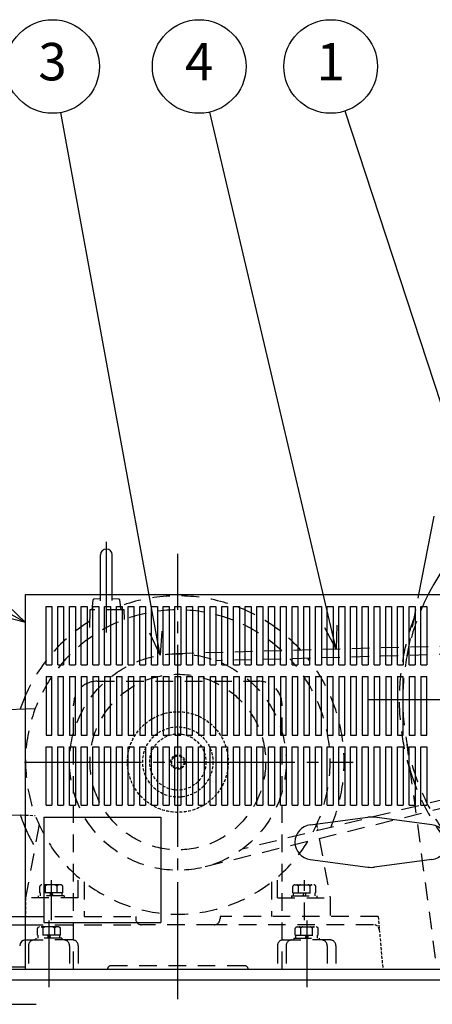
# Model space of a CAD drawing. Extents: x 291 to 4123, y 120 to 2840.
# Drawn here: x 790 to 1142, y 826 to 1667 of the extents above; entities that cross this region are included whole.
import ezdxf

# ---------------------------------------------------------------- set-up
doc = ezdxf.new("R2010")
doc.units = 0
doc.header["$LTSCALE"] = 10
doc.header["$MEASUREMENT"] = 0
for name, pattern in [('CENS', [13, 10, -1, 1, -1]), ('DIMENSION', [2e-15, 1e-15, 1e-15]), ('HIDDEN', [0.375, 0.25, -0.125]), ('HIDS', [2.5, 1.5, -1])]:
    doc.linetypes.add(name, pattern=pattern)
doc.layers.get('0').update_dxf_attribs({"linetype": 'CONTINUOUS'})
for name, color, linetype in [('10', 7, 'CONTINUOUS'), ('11', 7, 'CONTINUOUS'), ('13', 7, 'CONTINUOUS')]:
    doc.layers.add(name, color=color, linetype=linetype)
doc.styles.add('KNJYOKO', font='TXT', dxfattribs={"bigfont": 'BIGFONT'})
doc.dimstyles.new('ASKSTANDARD', dxfattribs={"dimscale": 10, "dimtxt": 3.1, "dimasz": 2, "dimexe": 2, "dimexo": 0.8, "dimgap": 0.09, "dimtad": 0, "dimdec": 4, "dimzin": 0, "dimdsep": 46, "dimtxsty": 'STANDARD', "dimcen": 0.09, "dimdle": 3, "dimadec": 0, "dimazin": 0, "dimtfac": 1, "dimtdec": 4, "dimtofl": 0, "dimtmove": 0, "dimatfit": 3, "dimfxl": 1, "dimtvp": 0.5, "dimtolj": 1, "dimtzin": 0, "dimarcsym": 0})

msp = doc.modelspace()

# ---------------------------------------------------------------- linework, layer by layer
at = {"color": 4, "linetype": 'DIMENSION'}
for centre in [(817.67761, 1627.36678), (942.89234, 1627.36678), (1055.12779, 1627.36678)]:
    msp.add_circle(centre, 40, dxfattribs=at)
at = {"layer": '10', "color": 1, "linetype": 'CENS'}
for p, q in [((924.66778, 1033.14104), (924.66778, 1210.96282)), ((924.66778, 830.62095), (924.66778, 1033.14104))]:
    msp.add_line(p, q, dxfattribs=at)
at = {"layer": '10', "color": 2, "linetype": 'HIDS'}
for p, q in [((1313.24614, 1136.62103), (922.06379, 1125.60438)), ((1287.80186, 1128.90168), (957.54558, 1119.60086)), ((855.66778, 1102.14104), (993.66778, 1102.14104)), ((835.66778, 856.14104), (835.66778, 1082.14104)), ((1013.66778, 856.14104), (1013.66778, 1082.14104)), ((1326.76911, 1037.1124), (946.83358, 943.3361)), ((1300.18757, 1037.76157), (979.42644, 958.59079)), ((839.66778, 917.14104), (839.66778, 934.77946)), ((1009.66778, 917.14104), (1009.66778, 934.77946))]:
    msp.add_line(p, q, dxfattribs=at)
at = {"layer": '10', "color": 3, "linetype": 'Continuous'}
for p, q in [((810.16778, 986.14104), (910.16778, 986.14104)), ((810.16778, 986.14104), (810.16778, 896.14104)), ((910.16778, 986.14104), (910.16778, 896.14104)), ((1037.71778, 979.51375), (1086.87278, 985.95859)), ((1141.61778, 979.51375), (1092.46278, 985.95859)), ((1037.71778, 949.76833), (1086.87278, 943.32349)), ((1141.61778, 949.76833), (1092.46278, 943.32349)), ((810.16778, 896.14104), (910.16778, 896.14104))]:
    msp.add_line(p, q, dxfattribs=at)
at = {"layer": '10', "color": 2, "linetype": 'HIDS'}
for radius in [92.5, 75]:
    msp.add_circle((924.66778, 1033.14104), radius, dxfattribs=at)
at = {"layer": '10', "color": 3, "linetype": 'HIDDEN'}
for radius in [43, 30, 24, 6.1, 5.25]:
    msp.add_circle((924.66778, 1033.14104), radius, dxfattribs=at)
at = {"layer": '10', "color": 2, "linetype": 'HIDS'}
for centre, start, end in [((855.66778, 1082.14104), 90, 180), ((993.66778, 1082.14104), 0, 90)]:
    msp.add_arc(centre, 20, start, end, dxfattribs=at)
at = {"layer": '10', "color": 3, "linetype": 'Continuous'}
for centre, radius, start, end in [((1089.66778, 964.64104), 21.5, 82.53040768, 97.46959232), ((1039.66778, 964.64104), 15, 97.46959232, 262.53040768), ((1139.66778, 964.64104), 15, 277.46959232, 82.53040768), ((1089.66778, 964.64104), 21.5, 262.53040768, 277.46959232)]:
    msp.add_arc(centre, radius, start, end, dxfattribs=at)
at = {"layer": '11', "color": 7, "linetype": 'Continuous'}
for p, q in [((1130.38555, 1176.14104), (1143.35397, 1243.32497)), ((794.66778, 856.14104), (794.66778, 1176.14104)), ((794.66778, 1176.14104), (937.66778, 1176.14104)), ((937.66778, 1176.14104), (1384.66778, 1176.14104)), ((749.66778, 856.14104), (1514.66778, 856.14104)), ((1514.66778, 846.67255), (754.66778, 846.67255))]:
    msp.add_line(p, q, dxfattribs=at)
at = {"layer": '11', "color": 1, "linetype": 'CENS'}
for p, q in [((863.66778, 1143.93608), (863.66778, 1221.2739)), ((1314.66778, 1086.14104), (1087.77414, 1086.14104)), ((793.66481, 1033.14104), (924.66778, 1033.14104)), ((924.66778, 1033.14104), (1074.3606, 1033.14104)), ((816.66778, 898.07241), (816.66778, 932.11687)), ((745.63358, 826.14104), (803.70199, 826.14104))]:
    msp.add_line(p, q, dxfattribs=at)
at = {"layer": '11', "linetype": 'Continuous'}
for p, q in [((858.66778, 1176.14104), (858.66778, 1210.14104)), ((868.66778, 1176.14104), (868.66778, 1210.14104)), ((779.66779, 1078.14104), (794.66778, 1078.53383)), ((779.66779, 988.14104), (794.66778, 987.74825))]:
    msp.add_line(p, q, dxfattribs=at)
at = {"layer": '11', "color": 2, "linetype": 'HIDS'}
for p, q in [((852.07725, 1171.32624), (851.16778, 1163.14104)), ((858.66778, 1172.70625), (852.98451, 1172.21206)), ((858.66778, 1170.9704), (858.66778, 1176.14104)), ((868.66778, 1171.11648), (868.66778, 1176.14104)), ((874.35106, 1172.21206), (868.66778, 1172.70625)), ((876.16778, 1163.14104), (875.25831, 1171.32624)), ((1120.30563, 1123.92122), (1130.38555, 1176.14104)), ((849.66778, 1163.14104), (849.0323, 1138.87313)), ((878.81778, 1163.14104), (849.66778, 1163.14104)), ((879.0344, 1154.86858), (878.81778, 1163.14104)), ((794.66778, 1078.53383), (802.93117, 1078.75021)), ((1144.66781, 865.64104), (1120.30563, 1048.36086)), ((806.15877, 979.7031), (794.66779, 917.14104)), ((1045.3885, 967.66158), (1054.66778, 917.14104)), ((806.86778, 921.24104), (806.86778, 926.91314)), ((807.93573, 928.10707), (807.36778, 927.77916)), ((824.89983, 928.24104), (808.43573, 928.24104)), ((810.46778, 928.24104), (811.76778, 927.49049)), ((813.06778, 928.24104), (811.76778, 927.49049)), ((811.76778, 921.24104), (811.76778, 927.49049)), ((820.26778, 928.24104), (821.56778, 927.49049)), ((822.86778, 928.24104), (821.56778, 927.49049)), ((821.56778, 921.24104), (821.56778, 927.49049)), ((825.39983, 928.10707), (825.96778, 927.77916)), ((826.46778, 921.24104), (826.46778, 926.91314)), ((844.66778, 930.67153), (844.66778, 901.14104)), ((1004.66778, 930.67153), (1004.66778, 901.14104)), ((1022.86778, 921.24104), (1022.86778, 926.91314)), ((1023.93573, 928.10707), (1023.36778, 927.77916)), ((1024.43573, 928.24104), (1040.89983, 928.24104)), ((1026.46778, 928.24104), (1027.76778, 927.49049)), ((1029.06778, 928.24104), (1027.76778, 927.49049)), ((1027.76778, 921.24104), (1027.76778, 927.49049)), ((1032.66778, 898.07241), (1032.66778, 932.11687)), ((1032.66778, 898.07241), (1032.66778, 932.11687)), ((1036.26778, 928.24104), (1037.56778, 927.49049)), ((1038.86778, 928.24104), (1037.56778, 927.49049)), ((1037.56778, 921.24104), (1037.56778, 927.49049)), ((1041.39983, 928.10707), (1041.96778, 927.77916)), ((1042.46778, 921.24104), (1042.46778, 926.91314)), ((839.66778, 917.14104), (794.66779, 917.14104)), ((805.66778, 917.14104), (805.66778, 918.74104)), ((827.66778, 918.74104), (805.66778, 918.74104)), ((826.46778, 921.24104), (806.86778, 921.24104)), ((807.46778, 918.74104), (807.46778, 921.24104)), ((815.33089, 921.24104), (816.00076, 918.74104)), ((817.17645, 921.24104), (817.84632, 918.74104)), ((825.86778, 918.74104), (825.86778, 921.24104)), ((827.66778, 918.74104), (827.66778, 917.14104)), ((1009.66778, 917.14104), (1054.66778, 917.14104)), ((1021.66778, 918.74104), (1021.66778, 917.14104)), ((1021.66778, 918.74104), (1043.66778, 918.74104)), ((1022.86778, 921.24104), (1042.46778, 921.24104)), ((1023.46778, 918.74104), (1023.46778, 921.24104)), ((1032.15912, 921.24104), (1031.48924, 918.74104)), ((1034.00468, 921.24104), (1033.33481, 918.74104)), ((1041.86778, 918.74104), (1041.86778, 921.24104)), ((1043.66778, 917.14104), (1043.66778, 918.74104)), ((1054.66778, 917.14104), (1054.66778, 901.14104)), ((805.93573, 892.10707), (805.36778, 891.77916)), ((822.89983, 892.24104), (806.43573, 892.24104)), ((808.46778, 892.24104), (809.76778, 891.49049)), ((811.06778, 892.24104), (809.76778, 891.49049)), ((818.26778, 892.24104), (819.56778, 891.49049)), ((820.86778, 892.24104), (819.56778, 891.49049)), ((823.39983, 892.10707), (823.96778, 891.77916)), ((1025.93573, 892.10707), (1025.36778, 891.77916)), ((1026.43573, 892.24104), (1042.89983, 892.24104)), ((1028.46778, 892.24104), (1029.76778, 891.49049)), ((1031.06778, 892.24104), (1029.76778, 891.49049)), ((1038.26778, 892.24104), (1039.56778, 891.49049)), ((1040.86778, 892.24104), (1039.56778, 891.49049)), ((1043.39983, 892.10707), (1043.96778, 891.77916)), ((804.86778, 885.24104), (804.86778, 890.91314)), ((824.46778, 885.24104), (804.86778, 885.24104)), ((805.46778, 882.74104), (805.46778, 885.24104)), ((809.76778, 885.24104), (809.76778, 891.49049)), ((813.33089, 885.24104), (814.00076, 882.74104)), ((815.17645, 885.24104), (815.84632, 882.74104)), ((819.56778, 885.24104), (819.56778, 891.49049)), ((823.86778, 882.74104), (823.86778, 885.24104)), ((824.46778, 885.24104), (824.46778, 890.91314)), ((1024.86778, 885.24104), (1024.86778, 890.91314)), ((1024.86778, 885.24104), (1044.46778, 885.24104)), ((1025.46778, 882.74104), (1025.46778, 885.24104)), ((1029.76778, 885.24104), (1029.76778, 891.49049)), ((1034.15912, 885.24104), (1033.48924, 882.74104)), ((1036.00468, 885.24104), (1035.33481, 882.74104)), ((1039.56778, 885.24104), (1039.56778, 891.49049)), ((1043.86778, 882.74104), (1043.86778, 885.24104)), ((1044.46778, 885.24104), (1044.46778, 890.91314)), ((803.66778, 881.14104), (803.66778, 882.74104)), ((825.66778, 882.74104), (803.66778, 882.74104)), ((825.66778, 882.74104), (825.66778, 881.14104)), ((1023.66778, 882.74104), (1023.66778, 881.14104)), ((1023.66778, 882.74104), (1045.66778, 882.74104)), ((1045.66778, 881.14104), (1045.66778, 882.74104))]:
    msp.add_line(p, q, dxfattribs=at)
at = {"layer": '11', "color": 3, "linetype": 'Continuous'}
for p, q in [((812.16778, 1116.14104), (812.16778, 1166.14104)), ((812.16778, 1166.14104), (817.16778, 1166.14104)), ((817.16778, 1166.14104), (817.16778, 1116.14104)), ((822.16778, 1116.14104), (822.16778, 1166.14104)), ((822.16778, 1166.14104), (827.16778, 1166.14104)), ((827.16778, 1166.14104), (827.16778, 1116.14104)), ((832.16778, 1116.14104), (832.16778, 1166.14104)), ((832.16778, 1166.14104), (837.16778, 1166.14104)), ((837.16778, 1166.14104), (837.16778, 1116.14104)), ((842.16778, 1116.14104), (842.16778, 1166.14104)), ((842.16778, 1166.14104), (847.16778, 1166.14104)), ((847.16778, 1166.14104), (847.16778, 1116.14104)), ((852.16778, 1116.14104), (852.16778, 1166.14104)), ((852.16778, 1166.14104), (857.16778, 1166.14104)), ((857.16778, 1166.14104), (857.16778, 1116.14104)), ((862.16778, 1116.14104), (862.16778, 1166.14104)), ((862.16778, 1166.14104), (867.16778, 1166.14104)), ((867.16778, 1166.14104), (867.16778, 1116.14104)), ((872.16778, 1116.14104), (872.16778, 1166.14104)), ((872.16778, 1166.14104), (877.16778, 1166.14104)), ((877.16778, 1166.14104), (877.16778, 1116.14104)), ((882.16778, 1116.14104), (882.16778, 1166.14104)), ((882.16778, 1166.14104), (887.16778, 1166.14104)), ((887.16778, 1166.14104), (887.16778, 1116.14104)), ((892.16778, 1116.14104), (892.16778, 1166.14104)), ((892.16778, 1166.14104), (897.16778, 1166.14104)), ((897.16778, 1166.14104), (897.16778, 1116.14104)), ((902.16778, 1116.14104), (902.16778, 1166.14104)), ((902.16778, 1166.14104), (907.16778, 1166.14104)), ((907.16778, 1166.14104), (907.16778, 1116.14104)), ((912.16778, 1116.14104), (912.16778, 1166.14104)), ((912.16778, 1166.14104), (917.16778, 1166.14104)), ((917.16778, 1166.14104), (917.16778, 1116.14104)), ((922.16778, 1116.14104), (922.16778, 1166.14104)), ((922.16778, 1166.14104), (927.16778, 1166.14104)), ((927.16778, 1166.14104), (927.16778, 1116.14104)), ((932.16778, 1116.14104), (932.16778, 1166.14104)), ((932.16778, 1166.14104), (937.16778, 1166.14104)), ((937.16778, 1166.14104), (937.16778, 1116.14104)), ((942.16778, 1116.14104), (942.16778, 1166.14104)), ((942.16778, 1166.14104), (947.16778, 1166.14104)), ((947.16778, 1166.14104), (947.16778, 1116.14104)), ((952.16778, 1116.14104), (952.16778, 1166.14104)), ((952.16778, 1166.14104), (957.16778, 1166.14104)), ((957.16778, 1166.14104), (957.16778, 1116.14104)), ((962.16778, 1116.14104), (962.16778, 1166.14104)), ((962.16778, 1166.14104), (967.16778, 1166.14104)), ((967.16778, 1166.14104), (967.16778, 1116.14104)), ((972.16778, 1116.14104), (972.16778, 1166.14104)), ((972.16778, 1166.14104), (977.16778, 1166.14104)), ((977.16778, 1166.14104), (977.16778, 1116.14104)), ((982.16778, 1116.14104), (982.16778, 1166.14104)), ((982.16778, 1166.14104), (987.16778, 1166.14104)), ((987.16778, 1166.14104), (987.16778, 1116.14104)), ((992.16778, 1116.14104), (992.16778, 1166.14104)), ((992.16778, 1166.14104), (997.16778, 1166.14104)), ((997.16778, 1166.14104), (997.16778, 1116.14104)), ((1002.16778, 1116.14104), (1002.16778, 1166.14104)), ((1002.16778, 1166.14104), (1007.16778, 1166.14104)), ((1007.16778, 1166.14104), (1007.16778, 1116.14104)), ((1012.16778, 1116.14104), (1012.16778, 1166.14104)), ((1012.16778, 1166.14104), (1017.16778, 1166.14104)), ((1017.16778, 1166.14104), (1017.16778, 1116.14104)), ((1022.16778, 1116.14104), (1022.16778, 1166.14104)), ((1022.16778, 1166.14104), (1027.16778, 1166.14104)), ((1027.16778, 1166.14104), (1027.16778, 1116.14104)), ((1032.16778, 1116.14104), (1032.16778, 1166.14104)), ((1032.16778, 1166.14104), (1037.16778, 1166.14104)), ((1037.16778, 1166.14104), (1037.16778, 1116.14104)), ((1042.16778, 1116.14104), (1042.16778, 1166.14104)), ((1042.16778, 1166.14104), (1047.16778, 1166.14104)), ((1047.16778, 1166.14104), (1047.16778, 1116.14104)), ((1052.16778, 1116.14104), (1052.16778, 1166.14104)), ((1052.16778, 1166.14104), (1057.16778, 1166.14104)), ((1057.16778, 1166.14104), (1057.16778, 1116.14104)), ((1062.16778, 1116.14104), (1062.16778, 1166.14104)), ((1062.16778, 1166.14104), (1067.16778, 1166.14104)), ((1067.16778, 1166.14104), (1067.16778, 1116.14104)), ((1072.16778, 1116.14104), (1072.16778, 1166.14104)), ((1072.16778, 1166.14104), (1077.16778, 1166.14104)), ((1077.16778, 1166.14104), (1077.16778, 1116.14104)), ((1082.16778, 1116.14104), (1082.16778, 1166.14104)), ((1082.16778, 1166.14104), (1087.16778, 1166.14104)), ((1087.16778, 1166.14104), (1087.16778, 1116.14104)), ((1092.16778, 1116.14104), (1092.16778, 1166.14104)), ((1092.16778, 1166.14104), (1097.16778, 1166.14104)), ((1097.16778, 1166.14104), (1097.16778, 1116.14104)), ((1102.16778, 1116.14104), (1102.16778, 1166.14104)), ((1102.16778, 1166.14104), (1107.16778, 1166.14104)), ((1107.16778, 1166.14104), (1107.16778, 1116.14104)), ((1112.16778, 1116.14104), (1112.16778, 1166.14104)), ((1112.16778, 1166.14104), (1117.16778, 1166.14104)), ((1117.16778, 1166.14104), (1117.16778, 1116.14104)), ((1122.16778, 1116.14104), (1122.16778, 1166.14104)), ((1122.16778, 1166.14104), (1127.16778, 1166.14104)), ((1127.16778, 1166.14104), (1127.16778, 1116.14104)), ((1132.16778, 1116.14104), (1132.16778, 1166.14104)), ((1132.16778, 1166.14104), (1137.16778, 1166.14104)), ((1137.16778, 1166.14104), (1137.16778, 1116.14104)), ((812.16778, 1116.14104), (817.16778, 1116.14104)), ((822.16778, 1116.14104), (827.16778, 1116.14104)), ((832.16778, 1116.14104), (837.16778, 1116.14104)), ((842.16778, 1116.14104), (847.16778, 1116.14104)), ((852.16778, 1116.14104), (857.16778, 1116.14104)), ((862.16778, 1116.14104), (867.16778, 1116.14104)), ((872.16778, 1116.14104), (877.16778, 1116.14104)), ((882.16778, 1116.14104), (887.16778, 1116.14104)), ((892.16778, 1116.14104), (897.16778, 1116.14104)), ((902.16778, 1116.14104), (907.16778, 1116.14104)), ((912.16778, 1116.14104), (917.16778, 1116.14104)), ((922.16778, 1116.14104), (927.16778, 1116.14104)), ((932.16778, 1116.14104), (937.16778, 1116.14104)), ((942.16778, 1116.14104), (947.16778, 1116.14104)), ((952.16778, 1116.14104), (957.16778, 1116.14104)), ((962.16778, 1116.14104), (967.16778, 1116.14104)), ((972.16778, 1116.14104), (977.16778, 1116.14104)), ((982.16778, 1116.14104), (987.16778, 1116.14104)), ((992.16778, 1116.14104), (997.16778, 1116.14104)), ((1002.16778, 1116.14104), (1007.16778, 1116.14104)), ((1012.16778, 1116.14104), (1017.16778, 1116.14104)), ((1022.16778, 1116.14104), (1027.16778, 1116.14104)), ((1032.16778, 1116.14104), (1037.16778, 1116.14104)), ((1042.16778, 1116.14104), (1047.16778, 1116.14104)), ((1052.16778, 1116.14104), (1057.16778, 1116.14104)), ((1062.16778, 1116.14104), (1067.16778, 1116.14104)), ((1072.16778, 1116.14104), (1077.16778, 1116.14104)), ((1082.16778, 1116.14104), (1087.16778, 1116.14104)), ((1092.16778, 1116.14104), (1097.16778, 1116.14104)), ((1102.16778, 1116.14104), (1107.16778, 1116.14104)), ((1112.16778, 1116.14104), (1117.16778, 1116.14104)), ((1122.16778, 1116.14104), (1127.16778, 1116.14104)), ((1132.16778, 1116.14104), (1137.16778, 1116.14104)), ((812.16778, 1106.14104), (812.16778, 1056.14104)), ((812.16778, 1106.14104), (817.16778, 1106.14104)), ((817.16778, 1056.14104), (817.16778, 1106.14104)), ((822.16778, 1106.14104), (822.16778, 1056.14104)), ((822.16778, 1106.14104), (827.16778, 1106.14104)), ((827.16778, 1056.14104), (827.16778, 1106.14104)), ((832.16778, 1106.14104), (832.16778, 1056.14104)), ((832.16778, 1106.14104), (837.16778, 1106.14104)), ((837.16778, 1056.14104), (837.16778, 1106.14104)), ((842.16778, 1106.14104), (842.16778, 1056.14104)), ((842.16778, 1106.14104), (847.16778, 1106.14104)), ((847.16778, 1056.14104), (847.16778, 1106.14104)), ((852.16778, 1106.14104), (852.16778, 1056.14104)), ((852.16778, 1106.14104), (857.16778, 1106.14104)), ((857.16778, 1056.14104), (857.16778, 1106.14104)), ((862.16778, 1106.14104), (862.16778, 1056.14104)), ((862.16778, 1106.14104), (867.16778, 1106.14104)), ((867.16778, 1056.14104), (867.16778, 1106.14104)), ((872.16778, 1106.14104), (872.16778, 1056.14104)), ((872.16778, 1106.14104), (877.16778, 1106.14104)), ((877.16778, 1056.14104), (877.16778, 1106.14104)), ((882.16778, 1106.14104), (882.16778, 1056.14104)), ((882.16778, 1106.14104), (887.16778, 1106.14104)), ((887.16778, 1056.14104), (887.16778, 1106.14104)), ((892.16778, 1106.14104), (892.16778, 1056.14104)), ((892.16778, 1106.14104), (897.16778, 1106.14104)), ((897.16778, 1056.14104), (897.16778, 1106.14104)), ((902.16778, 1106.14104), (902.16778, 1056.14104)), ((902.16778, 1106.14104), (907.16778, 1106.14104)), ((907.16778, 1056.14104), (907.16778, 1106.14104)), ((912.16778, 1106.14104), (912.16778, 1056.14104)), ((912.16778, 1106.14104), (917.16778, 1106.14104)), ((917.16778, 1056.14104), (917.16778, 1106.14104)), ((922.16778, 1106.14104), (922.16778, 1056.14104)), ((922.16778, 1106.14104), (927.16778, 1106.14104)), ((927.16778, 1056.14104), (927.16778, 1106.14104)), ((932.16778, 1106.14104), (932.16778, 1056.14104)), ((932.16778, 1106.14104), (937.16778, 1106.14104)), ((937.16778, 1056.14104), (937.16778, 1106.14104)), ((942.16778, 1106.14104), (942.16778, 1056.14104)), ((942.16778, 1106.14104), (947.16778, 1106.14104)), ((947.16778, 1056.14104), (947.16778, 1106.14104)), ((952.16778, 1106.14104), (952.16778, 1056.14104)), ((952.16778, 1106.14104), (957.16778, 1106.14104)), ((957.16778, 1056.14104), (957.16778, 1106.14104)), ((962.16778, 1106.14104), (962.16778, 1056.14104)), ((962.16778, 1106.14104), (967.16778, 1106.14104)), ((967.16778, 1056.14104), (967.16778, 1106.14104)), ((972.16778, 1106.14104), (972.16778, 1056.14104)), ((972.16778, 1106.14104), (977.16778, 1106.14104)), ((977.16778, 1056.14104), (977.16778, 1106.14104)), ((982.16778, 1106.14104), (982.16778, 1056.14104)), ((982.16778, 1106.14104), (987.16778, 1106.14104)), ((987.16778, 1056.14104), (987.16778, 1106.14104)), ((992.16778, 1106.14104), (992.16778, 1056.14104)), ((992.16778, 1106.14104), (997.16778, 1106.14104)), ((997.16778, 1056.14104), (997.16778, 1106.14104)), ((1002.16778, 1106.14104), (1002.16778, 1056.14104)), ((1002.16778, 1106.14104), (1007.16778, 1106.14104)), ((1007.16778, 1056.14104), (1007.16778, 1106.14104)), ((1012.16778, 1106.14104), (1012.16778, 1056.14104)), ((1012.16778, 1106.14104), (1017.16778, 1106.14104)), ((1017.16778, 1056.14104), (1017.16778, 1106.14104)), ((1022.16778, 1106.14104), (1022.16778, 1056.14104)), ((1022.16778, 1106.14104), (1027.16778, 1106.14104)), ((1027.16778, 1056.14104), (1027.16778, 1106.14104)), ((1032.16778, 1106.14104), (1032.16778, 1056.14104)), ((1032.16778, 1106.14104), (1037.16778, 1106.14104)), ((1037.16778, 1056.14104), (1037.16778, 1106.14104)), ((1042.16778, 1106.14104), (1042.16778, 1056.14104)), ((1042.16778, 1106.14104), (1047.16778, 1106.14104)), ((1047.16778, 1056.14104), (1047.16778, 1106.14104)), ((1052.16778, 1106.14104), (1052.16778, 1056.14104)), ((1052.16778, 1106.14104), (1057.16778, 1106.14104)), ((1057.16778, 1056.14104), (1057.16778, 1106.14104)), ((1062.16778, 1106.14104), (1062.16778, 1056.14104)), ((1062.16778, 1106.14104), (1067.16778, 1106.14104)), ((1067.16778, 1056.14104), (1067.16778, 1106.14104)), ((1072.16778, 1106.14104), (1072.16778, 1056.14104)), ((1072.16778, 1106.14104), (1077.16778, 1106.14104)), ((1077.16778, 1056.14104), (1077.16778, 1106.14104)), ((1082.16778, 1106.14104), (1082.16778, 1056.14104)), ((1082.16778, 1106.14104), (1087.16778, 1106.14104)), ((1087.16778, 1056.14104), (1087.16778, 1106.14104)), ((1092.16778, 1106.14104), (1092.16778, 1056.14104)), ((1092.16778, 1106.14104), (1097.16778, 1106.14104)), ((1097.16778, 1056.14104), (1097.16778, 1106.14104)), ((1102.16778, 1106.14104), (1102.16778, 1056.14104)), ((1102.16778, 1106.14104), (1107.16778, 1106.14104)), ((1107.16778, 1056.14104), (1107.16778, 1106.14104)), ((1112.16778, 1106.14104), (1112.16778, 1056.14104)), ((1112.16778, 1106.14104), (1117.16778, 1106.14104)), ((1117.16778, 1056.14104), (1117.16778, 1106.14104)), ((1122.16778, 1106.14104), (1122.16778, 1056.14104)), ((1122.16778, 1106.14104), (1127.16778, 1106.14104)), ((1127.16778, 1056.14104), (1127.16778, 1106.14104)), ((1132.16778, 1106.14104), (1132.16778, 1056.14104)), ((1132.16778, 1106.14104), (1137.16778, 1106.14104)), ((1137.16778, 1056.14104), (1137.16778, 1106.14104)), ((812.16778, 1056.14104), (817.16778, 1056.14104)), ((822.16778, 1056.14104), (827.16778, 1056.14104)), ((832.16778, 1056.14104), (837.16778, 1056.14104)), ((842.16778, 1056.14104), (847.16778, 1056.14104)), ((852.16778, 1056.14104), (857.16778, 1056.14104)), ((862.16778, 1056.14104), (867.16778, 1056.14104)), ((872.16778, 1056.14104), (877.16778, 1056.14104)), ((882.16778, 1056.14104), (887.16778, 1056.14104)), ((892.16778, 1056.14104), (897.16778, 1056.14104)), ((902.16778, 1056.14104), (907.16778, 1056.14104)), ((912.16778, 1056.14104), (917.16778, 1056.14104)), ((922.16778, 1056.14104), (927.16778, 1056.14104)), ((932.16778, 1056.14104), (937.16778, 1056.14104)), ((942.16778, 1056.14104), (947.16778, 1056.14104)), ((952.16778, 1056.14104), (957.16778, 1056.14104)), ((962.16778, 1056.14104), (967.16778, 1056.14104)), ((972.16778, 1056.14104), (977.16778, 1056.14104)), ((982.16778, 1056.14104), (987.16778, 1056.14104)), ((992.16778, 1056.14104), (997.16778, 1056.14104)), ((1002.16778, 1056.14104), (1007.16778, 1056.14104)), ((1012.16778, 1056.14104), (1017.16778, 1056.14104)), ((1022.16778, 1056.14104), (1027.16778, 1056.14104)), ((1032.16778, 1056.14104), (1037.16778, 1056.14104)), ((1042.16778, 1056.14104), (1047.16778, 1056.14104)), ((1052.16778, 1056.14104), (1057.16778, 1056.14104)), ((1062.16778, 1056.14104), (1067.16778, 1056.14104)), ((1072.16778, 1056.14104), (1077.16778, 1056.14104)), ((1082.16778, 1056.14104), (1087.16778, 1056.14104)), ((1092.16778, 1056.14104), (1097.16778, 1056.14104)), ((1102.16778, 1056.14104), (1107.16778, 1056.14104)), ((1112.16778, 1056.14104), (1117.16778, 1056.14104)), ((1122.16778, 1056.14104), (1127.16778, 1056.14104)), ((1132.16778, 1056.14104), (1137.16778, 1056.14104)), ((812.16778, 996.14104), (812.16778, 1046.14104)), ((812.16778, 1046.14104), (817.16778, 1046.14104)), ((817.16778, 1046.14104), (817.16778, 996.14104)), ((822.16778, 996.14104), (822.16778, 1046.14104)), ((822.16778, 1046.14104), (827.16778, 1046.14104)), ((827.16778, 1046.14104), (827.16778, 996.14104)), ((832.16778, 996.14104), (832.16778, 1046.14104)), ((832.16778, 1046.14104), (837.16778, 1046.14104)), ((837.16778, 1046.14104), (837.16778, 996.14104)), ((842.16778, 996.14104), (842.16778, 1046.14104)), ((842.16778, 1046.14104), (847.16778, 1046.14104)), ((847.16778, 1046.14104), (847.16778, 996.14104)), ((852.16778, 996.14104), (852.16778, 1046.14104)), ((852.16778, 1046.14104), (857.16778, 1046.14104)), ((857.16778, 1046.14104), (857.16778, 996.14104)), ((862.16778, 996.14104), (862.16778, 1046.14104)), ((862.16778, 1046.14104), (867.16778, 1046.14104)), ((867.16778, 1046.14104), (867.16778, 996.14104)), ((872.16778, 996.14104), (872.16778, 1046.14104)), ((872.16778, 1046.14104), (877.16778, 1046.14104)), ((877.16778, 1046.14104), (877.16778, 996.14104)), ((882.16778, 996.14104), (882.16778, 1046.14104)), ((882.16778, 1046.14104), (887.16778, 1046.14104)), ((887.16778, 1046.14104), (887.16778, 996.14104)), ((892.16778, 996.14104), (892.16778, 1046.14104)), ((892.16778, 1046.14104), (897.16778, 1046.14104)), ((897.16778, 1046.14104), (897.16778, 996.14104)), ((902.16778, 996.14104), (902.16778, 1046.14104)), ((902.16778, 1046.14104), (907.16778, 1046.14104)), ((907.16778, 1046.14104), (907.16778, 996.14104)), ((912.16778, 996.14104), (912.16778, 1046.14104)), ((912.16778, 1046.14104), (917.16778, 1046.14104)), ((917.16778, 1046.14104), (917.16778, 996.14104)), ((922.16778, 996.14104), (922.16778, 1046.14104)), ((922.16778, 1046.14104), (927.16778, 1046.14104)), ((927.16778, 1046.14104), (927.16778, 996.14104)), ((932.16778, 996.14104), (932.16778, 1046.14104)), ((932.16778, 1046.14104), (937.16778, 1046.14104)), ((937.16778, 1046.14104), (937.16778, 996.14104)), ((942.16778, 996.14104), (942.16778, 1046.14104)), ((942.16778, 1046.14104), (947.16778, 1046.14104)), ((947.16778, 1046.14104), (947.16778, 996.14104)), ((952.16778, 996.14104), (952.16778, 1046.14104)), ((952.16778, 1046.14104), (957.16778, 1046.14104)), ((957.16778, 1046.14104), (957.16778, 996.14104)), ((962.16778, 996.14104), (962.16778, 1046.14104)), ((962.16778, 1046.14104), (967.16778, 1046.14104)), ((967.16778, 1046.14104), (967.16778, 996.14104)), ((972.16778, 996.14104), (972.16778, 1046.14104)), ((972.16778, 1046.14104), (977.16778, 1046.14104)), ((977.16778, 1046.14104), (977.16778, 996.14104)), ((982.16778, 996.14104), (982.16778, 1046.14104)), ((982.16778, 1046.14104), (987.16778, 1046.14104)), ((987.16778, 1046.14104), (987.16778, 996.14104)), ((992.16778, 996.14104), (992.16778, 1046.14104)), ((992.16778, 1046.14104), (997.16778, 1046.14104)), ((997.16778, 1046.14104), (997.16778, 996.14104)), ((1002.16778, 996.14104), (1002.16778, 1046.14104)), ((1002.16778, 1046.14104), (1007.16778, 1046.14104)), ((1007.16778, 1046.14104), (1007.16778, 996.14104)), ((1012.16778, 996.14104), (1012.16778, 1046.14104)), ((1012.16778, 1046.14104), (1017.16778, 1046.14104)), ((1017.16778, 1046.14104), (1017.16778, 996.14104)), ((1022.16778, 996.14104), (1022.16778, 1046.14104)), ((1022.16778, 1046.14104), (1027.16778, 1046.14104)), ((1027.16778, 1046.14104), (1027.16778, 996.14104)), ((1032.16778, 996.14104), (1032.16778, 1046.14104)), ((1032.16778, 1046.14104), (1037.16778, 1046.14104)), ((1037.16778, 1046.14104), (1037.16778, 996.14104)), ((1042.16778, 996.14104), (1042.16778, 1046.14104)), ((1042.16778, 1046.14104), (1047.16778, 1046.14104)), ((1047.16778, 1046.14104), (1047.16778, 996.14104)), ((1052.16778, 996.14104), (1052.16778, 1046.14104)), ((1052.16778, 1046.14104), (1057.16778, 1046.14104)), ((1057.16778, 1046.14104), (1057.16778, 996.14104)), ((1062.16778, 996.14104), (1062.16778, 1046.14104)), ((1062.16778, 1046.14104), (1067.16778, 1046.14104)), ((1067.16778, 1046.14104), (1067.16778, 996.14104)), ((1072.16778, 996.14104), (1072.16778, 1046.14104)), ((1072.16778, 1046.14104), (1077.16778, 1046.14104)), ((1077.16778, 1046.14104), (1077.16778, 996.14104)), ((1082.16778, 996.14104), (1082.16778, 1046.14104)), ((1082.16778, 1046.14104), (1087.16778, 1046.14104)), ((1087.16778, 1046.14104), (1087.16778, 996.14104)), ((1092.16778, 996.14104), (1092.16778, 1046.14104)), ((1092.16778, 1046.14104), (1097.16778, 1046.14104)), ((1097.16778, 1046.14104), (1097.16778, 996.14104)), ((1102.16778, 996.14104), (1102.16778, 1046.14104)), ((1102.16778, 1046.14104), (1107.16778, 1046.14104)), ((1107.16778, 1046.14104), (1107.16778, 996.14104)), ((1112.16778, 996.14104), (1112.16778, 1046.14104)), ((1112.16778, 1046.14104), (1117.16778, 1046.14104)), ((1117.16778, 1046.14104), (1117.16778, 996.14104)), ((1122.16778, 996.14104), (1122.16778, 1046.14104)), ((1122.16778, 1046.14104), (1127.16778, 1046.14104)), ((1127.16778, 1046.14104), (1127.16778, 996.14104)), ((1132.16778, 996.14104), (1132.16778, 1046.14104)), ((1132.16778, 1046.14104), (1137.16778, 1046.14104)), ((1137.16778, 1046.14104), (1137.16778, 996.14104)), ((812.16778, 996.14104), (817.16778, 996.14104)), ((822.16778, 996.14104), (827.16778, 996.14104)), ((832.16778, 996.14104), (837.16778, 996.14104)), ((842.16778, 996.14104), (847.16778, 996.14104)), ((852.16778, 996.14104), (857.16778, 996.14104)), ((862.16778, 996.14104), (867.16778, 996.14104)), ((872.16778, 996.14104), (877.16778, 996.14104)), ((882.16778, 996.14104), (887.16778, 996.14104)), ((892.16778, 996.14104), (897.16778, 996.14104)), ((902.16778, 996.14104), (907.16778, 996.14104)), ((912.16778, 996.14104), (917.16778, 996.14104)), ((922.16778, 996.14104), (927.16778, 996.14104)), ((932.16778, 996.14104), (937.16778, 996.14104)), ((942.16778, 996.14104), (947.16778, 996.14104)), ((952.16778, 996.14104), (957.16778, 996.14104)), ((962.16778, 996.14104), (967.16778, 996.14104)), ((972.16778, 996.14104), (977.16778, 996.14104)), ((982.16778, 996.14104), (987.16778, 996.14104)), ((992.16778, 996.14104), (997.16778, 996.14104)), ((1002.16778, 996.14104), (1007.16778, 996.14104)), ((1012.16778, 996.14104), (1017.16778, 996.14104)), ((1022.16778, 996.14104), (1027.16778, 996.14104)), ((1032.16778, 996.14104), (1037.16778, 996.14104)), ((1042.16778, 996.14104), (1047.16778, 996.14104)), ((1052.16778, 996.14104), (1057.16778, 996.14104)), ((1062.16778, 996.14104), (1067.16778, 996.14104)), ((1072.16778, 996.14104), (1077.16778, 996.14104)), ((1082.16778, 996.14104), (1087.16778, 996.14104)), ((1092.16778, 996.14104), (1097.16778, 996.14104)), ((1102.16778, 996.14104), (1107.16778, 996.14104)), ((1112.16778, 996.14104), (1117.16778, 996.14104)), ((1122.16778, 996.14104), (1127.16778, 996.14104)), ((1132.16778, 996.14104), (1137.16778, 996.14104)), ((794.66778, 856.14104), (794.66778, 876.14104))]:
    msp.add_line(p, q, dxfattribs=at)
at = {"layer": '11', "linetype": 'HIDDEN'}
for p, q in [((794.66778, 987.74825), (802.93117, 987.53187)), ((1043.1768, 979.7031), (1044.12164, 974.55897)), ((794.66779, 917.14104), (794.66779, 901.14104))]:
    msp.add_line(p, q, dxfattribs=at)
at = {"layer": '11', "color": 4, "linetype": 'Continuous'}
msp.add_line((769.66778, 858.14104), (794.66778, 858.14104), dxfattribs=at)
at = {"layer": '11', "color": 7, "linetype": 'Continuous'}
msp.add_arc((1314.66778, 1086.14104), 198, 59.63826119, 152.96430821, dxfattribs=at)
at = {"layer": '11', "linetype": 'Continuous'}
for centre, radius, start, end in [((863.66778, 1210.14104), 5, 0, 180), ((924.66778, 1033.14104), 141.95, 156.32179531, 161.40096954), ((924.66778, 1033.14104), 141.95, 198.43574146, 203.67820469)]:
    msp.add_arc(centre, radius, start, end, dxfattribs=at)
at = {"layer": '11', "color": 2, "linetype": 'HIDS'}
for centre, radius, start, end in [((853.07114, 1171.21582), 1, 94.96974063, 173.65980944), ((874.26443, 1171.21582), 1, 6.34019056, 85.03025937), ((924.66778, 1033.14104), 141.95, 42.27836907, 110.13497205), ((1314.66778, 1086.14104), 198, 152.96430821, 243.49411289), ((924.66778, 1033.14104), 130, 46.97338949, 328.50449279), ((924.66778, 1033.14104), 141.95, 122.01445026, 156.32179531), ((1314.66778, 1086.14104), 201, 159.16277808, 198.06927046), ((924.66778, 1033.14104), 130, 332.74060817, 42.73727405), ((924.66778, 1033.14104), 141.95, 336.8281412, 38.64974091), ((1314.66778, 1086.14104), 201, 198.06927046, 243.44190293), ((924.66778, 1033.14104), 141.95, 203.67820469, 210.73081226), ((807.86778, 926.91314), 1, 120, 180), ((808.43573, 927.24104), 1, 90, 120), ((810.19983, 927.24104), 1, 60, 90), ((813.33573, 927.24104), 1, 90, 120), ((819.99983, 927.24104), 1, 60, 90), ((823.13573, 927.24104), 1, 90, 120), ((824.89983, 927.24104), 1, 60, 90), ((825.46778, 926.91314), 1, 360, 60), ((1023.86778, 926.91314), 1, 120, 180), ((1024.43573, 927.24104), 1, 90, 120), ((1026.19983, 927.24104), 1, 60, 90), ((1029.33573, 927.24104), 1, 90, 120), ((1035.99983, 927.24104), 1, 60, 90), ((1039.13573, 927.24104), 1, 90, 120), ((1040.89983, 927.24104), 1, 60, 90), ((1041.46778, 926.91314), 1, 0, 60), ((805.86778, 890.91314), 1, 120, 180), ((806.43573, 891.24104), 1, 90, 120), ((808.19983, 891.24104), 1, 60, 90), ((811.33573, 891.24104), 1, 90, 120), ((817.99983, 891.24104), 1, 60, 90), ((821.13573, 891.24104), 1, 90, 120), ((822.89983, 891.24104), 1, 60, 90), ((823.46778, 890.91314), 1, 360, 60), ((1025.86778, 890.91314), 1, 120, 180), ((1026.43573, 891.24104), 1, 90, 120), ((1028.19983, 891.24104), 1, 60, 90), ((1031.33573, 891.24104), 1, 90, 120), ((1037.99983, 891.24104), 1, 60, 90), ((1041.13573, 891.24104), 1, 90, 120), ((1042.89983, 891.24104), 1, 60, 90), ((1043.46778, 890.91314), 1, 0, 60)]:
    msp.add_arc(centre, radius, start, end, dxfattribs=at)
at = {"layer": '13', "linetype": 'Continuous'}
for p, q in [((753.66778, 901.14104), (794.66778, 901.14104)), ((753.04556, 894.14104), (794.66778, 894.14104))]:
    msp.add_line(p, q, dxfattribs=at)
at = {"layer": '13', "color": 2, "linetype": 'HIDS'}
for p, q in [((794.66778, 901.14104), (888.66778, 901.14104)), ((888.66778, 901.14104), (888.66778, 899.14104)), ((1095.66778, 901.14104), (960.66778, 901.14104)), ((960.66778, 901.14104), (960.66778, 899.14104)), ((794.66778, 894.14104), (893.66778, 894.14104)), ((955.66778, 894.14104), (893.66778, 894.14104)), ((1091.71474, 894.14104), (955.66778, 894.14104)), ((794.66778, 881.14104), (814.66778, 881.14104)), ((797.16778, 876.14104), (797.16778, 856.14104)), ((834.66778, 881.14104), (814.66778, 881.14104)), ((832.16778, 876.14104), (832.16778, 856.14104)), ((839.66778, 876.14104), (839.66778, 856.14104)), ((1009.66778, 876.14104), (1009.66778, 856.14104)), ((1014.66778, 881.14104), (1034.66778, 881.14104)), ((1017.16778, 876.14104), (1017.16778, 856.14104)), ((1054.66778, 881.14104), (1034.66778, 881.14104)), ((1052.16778, 876.14104), (1052.16778, 856.14104)), ((1059.66778, 876.14104), (1059.66778, 856.14104)), ((981.66778, 859.14104), (867.66778, 859.14104))]:
    msp.add_line(p, q, dxfattribs=at)
at = {"layer": '13', "linetype": 'HIDDEN'}
msp.add_line((1095.66778, 901.14104), (1099.66778, 856.14104), dxfattribs=at)
at = {"layer": '13', "color": 1, "linetype": 'CENS'}
for p, q in [((814.66778, 897.67882), (814.66778, 840.79338)), ((1034.66778, 897.67882), (1034.66778, 840.79338))]:
    msp.add_line(p, q, dxfattribs=at)
at = {"layer": '13', "color": 2, "linetype": 'HIDS'}
for centre, radius, start, end in [((893.66778, 899.14104), 5, 180, 270), ((955.66778, 899.14104), 5, 270, 0), ((802.16778, 876.14104), 5, 90, 180), ((827.16778, 876.14104), 5, 0, 90), ((834.66778, 876.14104), 5, 0, 90), ((1014.66778, 876.14104), 5, 90, 180), ((1022.16778, 876.14104), 5, 90, 180), ((1047.16778, 876.14104), 5, 0, 90), ((1054.66778, 876.14104), 5, 0, 90), ((867.66778, 856.14104), 3, 90, 180), ((981.66778, 856.14104), 3, 0, 90)]:
    msp.add_arc(centre, radius, start, end, dxfattribs=at)
at = {"layer": '13', "linetype": 'HIDDEN'}
msp.add_arc((1091.71474, 889.14104), 5, 5.079608, 90, dxfattribs=at)
at = {"layer": '13', "linetype": 'Continuous'}
msp.add_arc((794.66778, 876.14104), 5, 90, 180, dxfattribs=at)

# ---------------------------------------------------------------- texts
at = {"color": 4, "linetype": 'DIMENSION', "char_height": 32, "attachment_point": 5, "style": 'KNJYOKO'}
for s, insert in [('3', (817.67761, 1627.36678)), ('4', (942.89234, 1627.36678)), ('1', (1055.12779, 1627.36678))]:
    msp.add_mtext(s, dxfattribs=dict(at, insert=insert))

# ---------------------------------------------------------------- leaders
at = {"linetype": 'DIMENSION'}
for points in [[(909.5405, 1124.39571), (824.86435, 1588.01769)], [(1059.9089, 1129.48643), (952.04414, 1588.4278)], [(1175.37329, 1259.58335), (1067.55815, 1589.34723)], [(794.66778, 1152.35523), (546.82052, 1290.77395)]]:
    msp.add_leader(points, dimstyle='ASKSTANDARD', override={"dimscale": 10, "dimasz": 2, "dimclrd": 4, "dimldrblk": 'Open30'}, dxfattribs=at)

doc.saveas('drawing.dxf')
